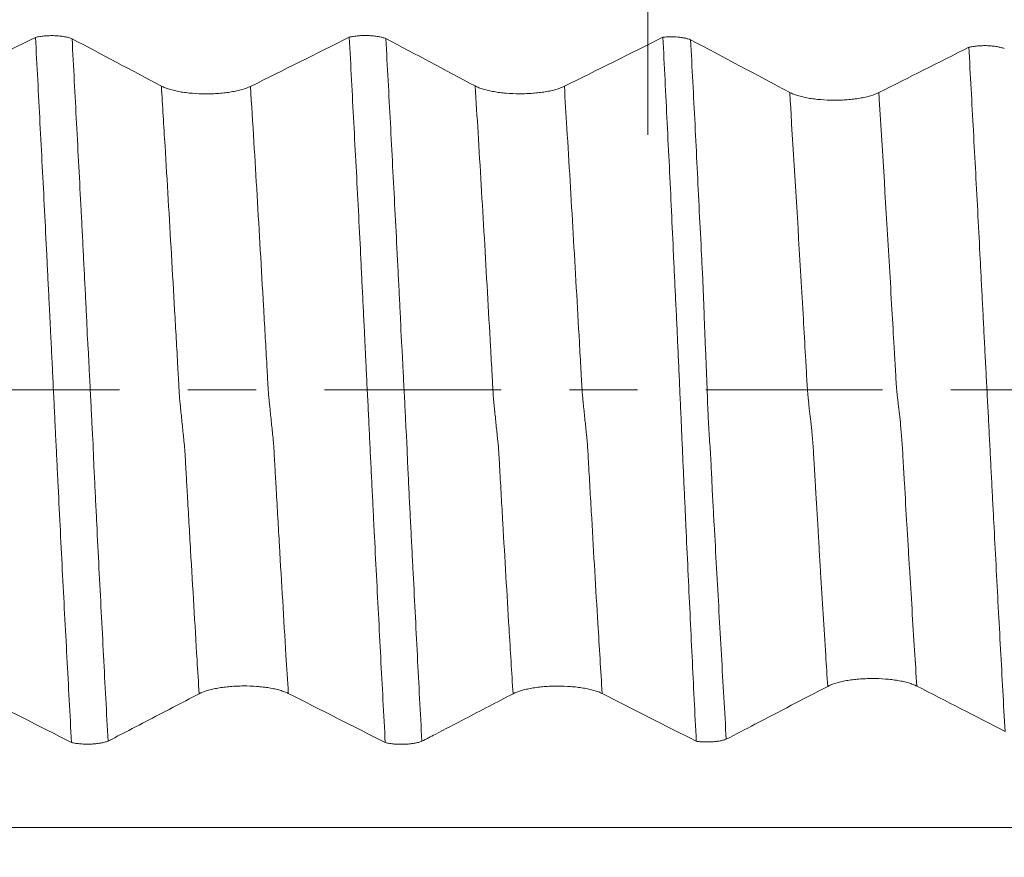
# Model space of a CAD drawing. Units: millimetres. Extents: x -48 to 103, y -83 to 37.
# Drawn here: x 72 to 78, y -3 to 2 of the extents above; entities that cross this region are included whole.
import ezdxf

# ---------------------------------------------------------------- set-up
doc = ezdxf.new("R2010")
doc.units = ezdxf.units.MM
doc.linetypes.add('CENTER', pattern=[47.5, 22, -8.5, 8.5, -8.5])
for name, color, linetype in [('1', 4, 'Continuous'), ('2', 7, 'Continuous'), ('SK2', 7, 'Continuous'), ('SK4', 2, 'CENTER')]:
    doc.layers.add(name, color=color, linetype=linetype)
doc.styles.add('iso_b_vert', font='simplex.shx')
doc.dimstyles.get("Standard").update_dxf_attribs({"dimtxt": 0.18, "dimasz": 0.18, "dimexe": 0.18, "dimexo": 0.0625, "dimgap": 0.09, "dimtad": 1, "dimzin": 0, "dimdsep": 52, "dimtxsty": 'Standard', "dimcen": 0.09, "dimadec": 0, "dimazin": 0, "dimtfac": 1, "dimtdec": 4, "dimtofl": 0, "dimtmove": 0, "dimatfit": 3, "dimfxl": 1, "dimtolj": 1, "dimtzin": 0, "dimarcsym": 0})

# ---------------------------------------------------------------- blocks, each defined once
blk = doc.blocks.new('_U2')
at = {"layer": 'SK2', "lineweight": 13}
for p, q in [((75.9583, 1.5875), (75.9583, 17.273697)), ((81.82, 8.009784), (81.82, 17.273697)), ((89.32, 15.273697), (68.4583, 15.273697))]:
    blk.add_line(p, q, dxfattribs=at)
at = {"layer": 'SK2', "lineweight": 18}
for points in [[(75.9583, 15.273697), (72.458302, 14.812913), (72.458298, 15.734481)], [(81.82, 15.273697), (85.319998, 15.734481), (85.320002, 14.812913)]]:
    blk.add_solid(points, dxfattribs=at)
at = {"layer": 'SK2', "lineweight": 18, "attachment_point": 7, "line_spacing_factor": 1.084337, "style": 'iso_b_vert'}
for s, insert, char_height in [('\\W0.7468;5.862', (74.40678, 23.158811), 3), ("\\W0.6474;'C'", (74.43328, 16.05633), 3.5)]:
    blk.add_mtext(s, dxfattribs=dict(at, insert=insert, char_height=char_height))
blk = doc.blocks.new('_U5')
at = {"layer": '2', "lineweight": 13}
for p, q in [((35.07, -1.5875), (35.07, -26.922284)), ((81.82, -8.009784), (81.82, -26.922284)), ((81.82, -24.922284), (35.07, -24.922284))]:
    blk.add_line(p, q, dxfattribs=at)
at = {"layer": '2', "lineweight": 18}
for points in [[(35.07, -24.922284), (38.569998, -24.4615), (38.570002, -25.383068)], [(81.82, -24.922284), (78.320002, -25.383068), (78.319998, -24.4615)]]:
    blk.add_solid(points, dxfattribs=at)
at = {"layer": '2', "lineweight": 18, "insert": (54.925601, -24.03717), "char_height": 3, "attachment_point": 7, "line_spacing_factor": 1.084337, "style": 'iso_b_vert'}
blk.add_mtext('\\W0.7640;46.8', dxfattribs=at)

msp = doc.modelspace()

# ---------------------------------------------------------------- linework, layer by layer
at = {"layer": '1', "lineweight": 18}
for points in [[(72.1458, 2.1946), (71.9416, 2.0924), (71.7367, 1.9903), (71.5307, 1.8885)], [(72.9297, 1.8911), (72.7447, 1.9895), (72.5594, 2.0878), (72.3738, 2.1861)], [(74.0995, 2.1953), (73.8954, 2.0931), (73.6905, 1.9911), (73.4846, 1.8892)], [(74.8836, 1.8918), (74.6984, 1.9903), (74.5129, 2.0887), (74.3272, 2.1871)], [(76.0523, 2.1955), (75.8486, 2.0935), (75.6441, 1.9916), (75.4386, 1.89)], [(76.8414, 1.8518), (76.6362, 1.9612), (76.4304, 2.0705), (76.2244, 2.1798)], [(77.9568, 2.1326), (77.7706, 2.0384), (77.5838, 1.9443), (77.3964, 1.8504)], [(71.7664, -1.8885), (71.9683, -1.9905), (72.1695, -2.0926), (72.3703, -2.1948)], [(73.72, -1.8893), (73.9219, -1.9913), (74.123, -2.0933), (74.3237, -2.1955)], [(75.6741, -1.8901), (75.87, -1.989), (76.0653, -2.0881), (76.2601, -2.1872)], [(77.633, -1.8437), (77.8165, -1.9378), (77.9996, -2.032), (78.1825, -2.1262)]]:
    msp.add_open_spline(points, degree=3, dxfattribs=at)
for points, knots in [([(72.1458, 2.1946), (72.1542, 2.1966), (72.1632, 2.1984), (72.1774, 2.2005), (72.1822, 2.2012), (72.1922, 2.2024), (72.1973, 2.2029), (72.2127, 2.2042), (72.2232, 2.2048), (72.2445, 2.2052), (72.2553, 2.2052), (72.2764, 2.2044), (72.2868, 2.2037), (72.3021, 2.2022), (72.3071, 2.2016), (72.3169, 2.2002), (72.3263, 2.1988), (72.3353, 2.1971), (72.344, 2.1952), (72.3482, 2.1942), (72.3602, 2.191), (72.3674, 2.1886), (72.3738, 2.1861)], [0, 0, 0, 0, 0.125, 0.125, 0.1875, 0.1875, 0.25, 0.25, 0.375, 0.375, 0.5, 0.5, 0.625, 0.625, 0.6875, 0.6875, 0.75, 0.8125, 0.8125, 0.875, 0.875, 1, 1, 1, 1]), ([(72.3703, -2.1948), (72.3656, -2.1074), (72.3609, -2.0193), (72.3513, -1.8422), (72.3465, -1.7532), (72.3322, -1.4846), (72.3226, -1.3036), (72.3085, -1.0291), (72.3039, -0.9371), (72.2947, -0.7523), (72.29, -0.6596), (72.2831, -0.5203), (72.2807, -0.4739), (72.2773, -0.404), (72.2762, -0.3808), (72.2739, -0.3342), (72.2727, -0.3109), (72.2711, -0.2758), (72.2706, -0.2641), (72.2694, -0.2406), (72.2687, -0.2289), (72.267, -0.1936), (72.2659, -0.17), (72.2625, -0.0991), (72.2602, -0.0516), (72.2568, 0.0201), (72.2556, 0.0441), (72.2534, 0.0921), (72.2522, 0.1163), (72.2487, 0.1882), (72.2462, 0.2357), (72.2428, 0.3064), (72.2417, 0.3298), (72.2399, 0.3649), (72.2393, 0.3765), (72.238, 0.3998), (72.2373, 0.4115), (72.2366, 0.429), (72.2364, 0.4349), (72.2359, 0.4466), (72.2356, 0.4524), (72.2347, 0.4699), (72.2341, 0.4816), (72.2324, 0.5166), (72.2313, 0.5398), (72.2277, 0.6095), (72.2254, 0.656), (72.2208, 0.7487), (72.2186, 0.7949), (72.2116, 0.9334), (72.207, 1.0253), (72.1976, 1.2084), (72.193, 1.2995), (72.1836, 1.4812), (72.1789, 1.5716), (72.1647, 1.8417), (72.1553, 2.0193), (72.1458, 2.1946)], [0, 0, 0, 0, 0.0625, 0.0625, 0.125, 0.125, 0.25, 0.25, 0.3125, 0.3125, 0.375, 0.375, 0.40625, 0.40625, 0.421875, 0.421875, 0.4375, 0.4375, 0.445313, 0.445313, 0.453125, 0.453125, 0.46875, 0.46875, 0.5, 0.5, 0.515625, 0.515625, 0.53125, 0.53125, 0.5625, 0.5625, 0.578125, 0.578125, 0.585937, 0.585937, 0.59375, 0.59375, 0.597656, 0.597656, 0.601562, 0.601562, 0.609375, 0.609375, 0.625, 0.625, 0.65625, 0.65625, 0.6875, 0.6875, 0.75, 0.75, 0.8125, 0.8125, 0.875, 0.875, 1, 1, 1, 1]), ([(72.3738, 2.1861), (72.3785, 2.0991), (72.3832, 2.0116), (72.3925, 1.8356), (72.3971, 1.7471), (72.4112, 1.4801), (72.4207, 1.3001), (72.4325, 1.0726), (72.4349, 1.027), (72.4396, 0.9355), (72.4419, 0.8896), (72.4466, 0.7977), (72.449, 0.7517), (72.4536, 0.6597), (72.456, 0.6137), (72.4592, 0.5446), (72.4603, 0.5216), (72.4621, 0.487), (72.4627, 0.4754), (72.4642, 0.4523), (72.4649, 0.4408), (72.466, 0.4177), (72.4664, 0.4062), (72.4671, 0.3832), (72.4674, 0.3717), (72.4682, 0.3486), (72.4686, 0.3371), (72.4699, 0.314), (72.4707, 0.3024), (72.4725, 0.2792), (72.4733, 0.2676), (72.4749, 0.2445), (72.4756, 0.2329), (72.4768, 0.2096), (72.4773, 0.198), (72.4784, 0.1748), (72.4811, 0.1167), (72.4841, 0.0583), (72.4889, -0.0354), (72.4912, -0.0824), (72.4946, -0.1531), (72.4957, -0.1767), (72.4974, -0.2122), (72.498, -0.224), (72.4993, -0.2477), (72.5, -0.2596), (72.5014, -0.2833), (72.5023, -0.2952), (72.5039, -0.319), (72.5045, -0.3309), (72.5054, -0.3547), (72.5057, -0.3665), (72.5063, -0.3903), (72.5066, -0.4022), (72.5078, -0.4377), (72.5091, -0.4611), (72.5115, -0.5079), (72.5126, -0.5313), (72.5149, -0.5781), (72.516, -0.6015), (72.5183, -0.6481), (72.5195, -0.6714), (72.523, -0.7412), (72.5253, -0.7876), (72.5322, -0.9264), (72.5368, -1.0185), (72.5507, -1.2933), (72.5602, -1.4745), (72.5791, -1.8332), (72.5885, -2.0107), (72.598, -2.1862)], [0, 0, 0, 0, 0.0625, 0.0625, 0.125, 0.125, 0.25, 0.25, 0.28125, 0.28125, 0.3125, 0.3125, 0.34375, 0.34375, 0.375, 0.375, 0.390625, 0.390625, 0.398437, 0.398437, 0.40625, 0.40625, 0.414062, 0.414062, 0.421875, 0.421875, 0.429687, 0.429687, 0.4375, 0.4375, 0.445312, 0.445312, 0.453125, 0.453125, 0.460937, 0.460937, 0.46875, 0.5, 0.5, 0.53125, 0.53125, 0.546875, 0.546875, 0.554687, 0.554687, 0.5625, 0.5625, 0.570312, 0.570312, 0.578125, 0.578125, 0.585937, 0.585937, 0.59375, 0.59375, 0.609375, 0.609375, 0.625, 0.625, 0.640625, 0.640625, 0.65625, 0.65625, 0.6875, 0.6875, 0.75, 0.75, 0.875, 0.875, 1, 1, 1, 1]), ([(74.0995, 2.1953), (74.1079, 2.1973), (74.1168, 2.1991), (74.131, 2.2013), (74.1358, 2.2019), (74.1457, 2.2031), (74.1508, 2.2036), (74.1662, 2.2049), (74.1767, 2.2055), (74.1979, 2.206), (74.2087, 2.2059), (74.2297, 2.2052), (74.2401, 2.2045), (74.2553, 2.203), (74.2604, 2.2024), (74.2701, 2.2011), (74.2796, 2.1997), (74.2885, 2.198), (74.2972, 2.1961), (74.3014, 2.1951), (74.3135, 2.1919), (74.3207, 2.1896), (74.3272, 2.1871)], [0, 0, 0, 0, 0.125, 0.125, 0.1875, 0.1875, 0.25, 0.25, 0.375, 0.375, 0.5, 0.5, 0.625, 0.625, 0.6875, 0.6875, 0.75, 0.8125, 0.8125, 0.875, 0.875, 1, 1, 1, 1]), ([(74.3237, -2.1955), (74.3189, -2.108), (74.3141, -2.0199), (74.3046, -1.8427), (74.2999, -1.7536), (74.2859, -1.4849), (74.2765, -1.3039), (74.2623, -1.0293), (74.2576, -0.9372), (74.2507, -0.7985), (74.2485, -0.7523), (74.2451, -0.6828), (74.244, -0.6596), (74.2416, -0.6132), (74.2404, -0.59), (74.2381, -0.5435), (74.2371, -0.5203), (74.2347, -0.4738), (74.2335, -0.4505), (74.2312, -0.404), (74.2301, -0.3807), (74.2278, -0.3341), (74.2267, -0.3107), (74.2244, -0.264), (74.2231, -0.2405), (74.221, -0.1934), (74.2201, -0.1699), (74.2169, -0.0989), (74.2141, -0.0513), (74.2105, 0.0204), (74.2094, 0.0444), (74.2071, 0.0924), (74.206, 0.1166), (74.2042, 0.1525), (74.2036, 0.1645), (74.2024, 0.1883), (74.2017, 0.2002), (74.2004, 0.224), (74.1998, 0.2358), (74.1988, 0.2595), (74.1983, 0.2714), (74.1973, 0.2949), (74.1966, 0.3067), (74.1955, 0.3301), (74.195, 0.3419), (74.1933, 0.377), (74.192, 0.4002), (74.1895, 0.4469), (74.1886, 0.4703), (74.1863, 0.517), (74.1851, 0.5402), (74.1816, 0.61), (74.1794, 0.6564), (74.1749, 0.7491), (74.1726, 0.7954), (74.1658, 0.9339), (74.1611, 1.0258), (74.1517, 1.2089), (74.1469, 1.3001), (74.1373, 1.4817), (74.1326, 1.5722), (74.1183, 1.8423), (74.1089, 2.02), (74.0995, 2.1953)], [0, 0, 0, 0, 0.0625, 0.0625, 0.125, 0.125, 0.25, 0.25, 0.3125, 0.3125, 0.34375, 0.34375, 0.359375, 0.359375, 0.375, 0.375, 0.390625, 0.390625, 0.40625, 0.40625, 0.421875, 0.421875, 0.4375, 0.4375, 0.453125, 0.453125, 0.46875, 0.46875, 0.5, 0.5, 0.515625, 0.515625, 0.53125, 0.53125, 0.539062, 0.539062, 0.546875, 0.546875, 0.554687, 0.554687, 0.5625, 0.5625, 0.570312, 0.570312, 0.578125, 0.578125, 0.59375, 0.59375, 0.609375, 0.609375, 0.625, 0.625, 0.65625, 0.65625, 0.6875, 0.6875, 0.75, 0.75, 0.8125, 0.8125, 0.875, 0.875, 1, 1, 1, 1]), ([(74.3272, 2.1871), (74.332, 2.1004), (74.3368, 2.0131), (74.3463, 1.8375), (74.3558, 1.661), (74.3651, 1.4826), (74.3744, 1.3032), (74.3791, 1.213), (74.3885, 1.0316), (74.3932, 0.9404), (74.4002, 0.803), (74.4025, 0.7572), (74.4072, 0.6654), (74.4095, 0.6195), (74.413, 0.5505), (74.414, 0.5275), (74.4159, 0.493), (74.4165, 0.4814), (74.4179, 0.4584), (74.4186, 0.4469), (74.4197, 0.4238), (74.4201, 0.4123), (74.4208, 0.3894), (74.4211, 0.3779), (74.4217, 0.3549), (74.4221, 0.3434), (74.4235, 0.3203), (74.4243, 0.3087), (74.426, 0.2856), (74.4268, 0.274), (74.4284, 0.2508), (74.4292, 0.2392), (74.4304, 0.2159), (74.4309, 0.2043), (74.4319, 0.1811), (74.4325, 0.1694), (74.4353, 0.1112), (74.4376, 0.0644), (74.4424, -0.0297), (74.4448, -0.077), (74.4483, -0.1481), (74.4494, -0.1718), (74.4511, -0.2076), (74.4517, -0.2195), (74.4529, -0.2434), (74.4536, -0.2553), (74.4552, -0.279), (74.456, -0.2907), (74.4574, -0.3143), (74.458, -0.3261), (74.4591, -0.3497), (74.4595, -0.3616), (74.4602, -0.3853), (74.4606, -0.3972), (74.4613, -0.421), (74.4617, -0.4328), (74.4627, -0.4564), (74.4633, -0.4681), (74.4651, -0.5033), (74.4663, -0.5268), (74.4686, -0.5737), (74.4697, -0.5971), (74.4719, -0.6439), (74.4731, -0.6672), (74.4767, -0.7371), (74.4791, -0.7836), (74.4838, -0.8763), (74.4861, -0.9226), (74.4908, -1.0149), (74.4931, -1.061), (74.5002, -1.1987), (74.505, -1.2901), (74.5144, -1.4719), (74.519, -1.5625), (74.5327, -1.8326), (74.5421, -2.0109), (74.5516, -2.1871)], [0, 0, 0, 0, 0.0625, 0.0625, 0.125, 0.1875, 0.1875, 0.25, 0.25, 0.3125, 0.3125, 0.34375, 0.34375, 0.375, 0.375, 0.390625, 0.390625, 0.398437, 0.398437, 0.40625, 0.40625, 0.414062, 0.414062, 0.421875, 0.421875, 0.429687, 0.429687, 0.4375, 0.4375, 0.445312, 0.445312, 0.453125, 0.453125, 0.460937, 0.460937, 0.46875, 0.46875, 0.5, 0.5, 0.53125, 0.53125, 0.546875, 0.546875, 0.554687, 0.554687, 0.5625, 0.5625, 0.570312, 0.570312, 0.578125, 0.578125, 0.585937, 0.585937, 0.59375, 0.59375, 0.601562, 0.601562, 0.609375, 0.609375, 0.625, 0.625, 0.640625, 0.640625, 0.65625, 0.65625, 0.6875, 0.6875, 0.71875, 0.71875, 0.75, 0.75, 0.8125, 0.8125, 0.875, 0.875, 1, 1, 1, 1]), ([(76.0523, 2.1955), (76.0676, 2.197), (76.0833, 2.1978), (76.1155, 2.1979), (76.1313, 2.1973), (76.1544, 2.1952), (76.1619, 2.1943), (76.1762, 2.1922), (76.1831, 2.191), (76.1963, 2.1883), (76.2026, 2.1867), (76.2142, 2.1834), (76.2195, 2.1817), (76.2244, 2.1798)], [0, 0, 0, 0, 0.25, 0.25, 0.5, 0.5, 0.625, 0.625, 0.75, 0.75, 0.875, 0.875, 1, 1, 1, 1]), ([(76.0523, 2.1955), (76.0612, 2.0197), (76.07, 1.8417), (76.0833, 1.5715), (76.0878, 1.4809), (76.0968, 1.2985), (76.1012, 1.2067), (76.1098, 1.0225), (76.114, 0.93), (76.1203, 0.7908), (76.1224, 0.7444), (76.1268, 0.6513), (76.129, 0.6047), (76.1326, 0.5348), (76.1339, 0.5116), (76.1363, 0.4649), (76.1374, 0.4415), (76.1397, 0.3947), (76.1408, 0.3713), (76.1426, 0.3243), (76.1435, 0.3007), (76.1467, 0.2299), (76.1489, 0.1823), (76.1523, 0.1104), (76.1534, 0.0863), (76.1556, 0.0382), (76.1567, 0.0142), (76.1599, -0.0575), (76.1621, -0.1049), (76.1661, -0.1992), (76.168, -0.246), (76.1712, -0.3158), (76.1724, -0.339), (76.1746, -0.3853), (76.1756, -0.4084), (76.1775, -0.4547), (76.1785, -0.4778), (76.1805, -0.5239), (76.1814, -0.547), (76.1846, -0.6162), (76.1868, -0.6622), (76.1911, -0.7542), (76.1932, -0.8001), (76.1996, -0.9377), (76.2038, -1.029), (76.2167, -1.3024), (76.2252, -1.4824), (76.2425, -1.8381), (76.2513, -2.0138), (76.2601, -2.1872)], [0, 0, 0, 0, 0.125, 0.125, 0.1875, 0.1875, 0.25, 0.25, 0.3125, 0.3125, 0.34375, 0.34375, 0.375, 0.375, 0.390625, 0.390625, 0.40625, 0.40625, 0.421875, 0.421875, 0.4375, 0.4375, 0.46875, 0.46875, 0.484375, 0.484375, 0.5, 0.5, 0.53125, 0.53125, 0.5625, 0.5625, 0.578125, 0.578125, 0.59375, 0.59375, 0.609375, 0.609375, 0.625, 0.625, 0.65625, 0.65625, 0.6875, 0.6875, 0.75, 0.75, 0.875, 0.875, 1, 1, 1, 1]), ([(76.2244, 2.1798), (76.2291, 2.0927), (76.2338, 2.005), (76.2431, 1.8288), (76.2477, 1.7402), (76.2567, 1.5621), (76.261, 1.4727), (76.2697, 1.2928), (76.2742, 1.2023), (76.2834, 1.0201), (76.2882, 0.9284), (76.2953, 0.7904), (76.2976, 0.7443), (76.302, 0.6521), (76.3041, 0.6059), (76.3067, 0.5367), (76.3074, 0.5137), (76.309, 0.4675), (76.3099, 0.4444), (76.3116, 0.3982), (76.3124, 0.375), (76.3142, 0.3287), (76.3151, 0.3054), (76.3171, 0.2588), (76.3182, 0.2355), (76.3202, 0.1886), (76.3212, 0.1651), (76.324, 0.0945), (76.3258, 0.0471), (76.3284, -0.0244), (76.3292, -0.0483), (76.3311, -0.0963), (76.332, -0.1202), (76.3341, -0.1677), (76.3352, -0.1913), (76.3377, -0.2382), (76.3392, -0.2615), (76.3423, -0.3079), (76.3439, -0.331), (76.347, -0.3771), (76.3484, -0.4002), (76.3511, -0.4463), (76.3523, -0.4693), (76.3546, -0.5154), (76.3557, -0.5385), (76.3577, -0.5847), (76.3587, -0.6077), (76.361, -0.6537), (76.3622, -0.6767), (76.3659, -0.7455), (76.3685, -0.7912), (76.3762, -0.9281), (76.3813, -1.0191), (76.3914, -1.2003), (76.3964, -1.2906), (76.4064, -1.4704), (76.4114, -1.5598), (76.4264, -1.8262), (76.4365, -2.0015), (76.4466, -2.1744)], [0, 0, 0, 0, 0.0625, 0.0625, 0.125, 0.125, 0.1875, 0.1875, 0.25, 0.25, 0.3125, 0.3125, 0.34375, 0.34375, 0.375, 0.375, 0.390625, 0.390625, 0.40625, 0.40625, 0.421875, 0.421875, 0.4375, 0.4375, 0.453125, 0.453125, 0.46875, 0.46875, 0.5, 0.5, 0.515625, 0.515625, 0.53125, 0.53125, 0.546875, 0.546875, 0.5625, 0.5625, 0.578125, 0.578125, 0.59375, 0.59375, 0.609375, 0.609375, 0.625, 0.625, 0.640625, 0.640625, 0.65625, 0.65625, 0.6875, 0.6875, 0.75, 0.75, 0.8125, 0.8125, 0.875, 0.875, 1, 1, 1, 1]), ([(77.9568, 2.1326), (77.9649, 2.1345), (77.9735, 2.1362), (77.9918, 2.139), (78.0015, 2.1402), (78.0213, 2.1419), (78.0314, 2.1425), (78.0469, 2.1429), (78.0521, 2.1429), (78.0624, 2.1429), (78.0676, 2.1428), (78.0829, 2.1422), (78.0929, 2.1416), (78.1127, 2.1396), (78.1222, 2.1384), (78.1356, 2.1361), (78.1399, 2.1353), (78.1484, 2.1335), (78.1525, 2.1326), (78.1643, 2.1295), (78.1713, 2.1273), (78.1776, 2.1248)], [0, 0, 0, 0, 0.125, 0.125, 0.25, 0.25, 0.375, 0.375, 0.4375, 0.4375, 0.5, 0.5, 0.625, 0.625, 0.75, 0.75, 0.8125, 0.8125, 0.875, 0.875, 1, 1, 1, 1]), ([(78.1825, -2.1262), (78.1778, -2.0419), (78.173, -1.9568), (78.1636, -1.7859), (78.1589, -1.6999), (78.1447, -1.4406), (78.1353, -1.2658), (78.1214, -1.0008), (78.1168, -0.9119), (78.1099, -0.7779), (78.1075, -0.7331), (78.1028, -0.6436), (78.1004, -0.5988), (78.0958, -0.509), (78.0936, -0.4642), (78.089, -0.3742), (78.0867, -0.3292), (78.0821, -0.2387), (78.0797, -0.1933), (78.0749, -0.102), (78.0726, -0.0562), (78.0677, 0.036), (78.0653, 0.0824), (78.0616, 0.1524), (78.0604, 0.1758), (78.058, 0.2222), (78.0568, 0.2453), (78.0532, 0.3143), (78.0508, 0.3599), (78.0474, 0.4283), (78.0463, 0.4511), (78.044, 0.4966), (78.0428, 0.5193), (78.0393, 0.5874), (78.0369, 0.6326), (78.0322, 0.723), (78.0299, 0.7681), (78.0229, 0.9031), (78.0183, 0.9927), (78.0043, 1.2602), (77.9948, 1.4371), (77.9806, 1.6999), (77.9759, 1.7871), (77.9663, 1.9607), (77.9616, 2.047), (77.9568, 2.1326)], [0, 0, 0, 0, 0.0625, 0.0625, 0.125, 0.125, 0.25, 0.25, 0.3125, 0.3125, 0.34375, 0.34375, 0.375, 0.375, 0.40625, 0.40625, 0.4375, 0.4375, 0.46875, 0.46875, 0.5, 0.5, 0.53125, 0.53125, 0.546875, 0.546875, 0.5625, 0.5625, 0.59375, 0.59375, 0.609375, 0.609375, 0.625, 0.625, 0.65625, 0.65625, 0.6875, 0.6875, 0.75, 0.75, 0.875, 0.875, 0.9375, 0.9375, 1, 1, 1, 1]), ([(73.4846, 1.8892), (73.47, 1.882), (73.4526, 1.8755), (73.4224, 1.8668), (73.4116, 1.8641), (73.3891, 1.8592), (73.3657, 1.8547), (73.3406, 1.8511), (73.3211, 1.8488), (73.3144, 1.8481), (73.3012, 1.8468), (73.2811, 1.8451), (73.2607, 1.844), (73.24, 1.8432), (73.2331, 1.843), (73.2191, 1.8428), (73.2121, 1.8427), (73.1771, 1.8428), (73.1497, 1.844), (73.1094, 1.8473), (73.096, 1.8487), (73.0704, 1.8519), (73.0456, 1.8556), (73.0224, 1.8602), (73.0002, 1.8654), (72.9898, 1.8682), (72.9702, 1.8741), (72.9611, 1.8772), (72.9443, 1.8839), (72.9366, 1.8874), (72.9297, 1.8911)], [0, 0, 0, 0, 0.125, 0.125, 0.1875, 0.1875, 0.25, 0.3125, 0.3125, 0.34375, 0.34375, 0.375, 0.4375, 0.4375, 0.46875, 0.46875, 0.5, 0.5, 0.625, 0.625, 0.6875, 0.6875, 0.75, 0.8125, 0.8125, 0.875, 0.875, 0.9375, 0.9375, 1, 1, 1, 1]), ([(75.4386, 1.89), (75.424, 1.8828), (75.4065, 1.8763), (75.3813, 1.869), (75.376, 1.8676), (75.3653, 1.8649), (75.3489, 1.861), (75.3313, 1.8577), (75.3131, 1.8547), (75.3069, 1.8537), (75.2943, 1.8519), (75.2878, 1.8511), (75.2683, 1.8488), (75.2419, 1.8462), (75.2146, 1.8447), (75.187, 1.8437), (75.1729, 1.8435), (75.1312, 1.8436), (75.1037, 1.8447), (75.0632, 1.848), (75.05, 1.8494), (75.0244, 1.8526), (75.012, 1.8545), (74.994, 1.8576), (74.9881, 1.8587), (74.9765, 1.861), (74.9708, 1.8623), (74.9542, 1.8661), (74.9334, 1.8716), (74.9152, 1.8779), (74.8983, 1.8846), (74.8905, 1.8882), (74.8836, 1.8918)], [0, 0, 0, 0, 0.125, 0.125, 0.15625, 0.15625, 0.1875, 0.25, 0.25, 0.28125, 0.28125, 0.3125, 0.3125, 0.375, 0.4375, 0.4375, 0.5, 0.5, 0.625, 0.625, 0.6875, 0.6875, 0.75, 0.75, 0.78125, 0.78125, 0.8125, 0.8125, 0.875, 0.9375, 0.9375, 1, 1, 1, 1]), ([(77.3964, 1.8504), (77.3819, 1.8431), (77.3646, 1.8366), (77.3346, 1.8278), (77.3238, 1.8251), (77.3014, 1.8201), (77.2781, 1.8155), (77.2529, 1.8119), (77.2334, 1.8096), (77.2268, 1.8088), (77.2135, 1.8075), (77.1934, 1.8058), (77.173, 1.8046), (77.1523, 1.8038), (77.1453, 1.8036), (77.1313, 1.8034), (77.1243, 1.8033), (77.0892, 1.8034), (77.0617, 1.8045), (77.0213, 1.8078), (77.0079, 1.8092), (76.9822, 1.8124), (76.9698, 1.8143), (76.9458, 1.8185), (76.9342, 1.8208), (76.9119, 1.826), (76.8911, 1.8316), (76.8729, 1.8379), (76.8561, 1.8446), (76.8483, 1.8481), (76.8414, 1.8518)], [0, 0, 0, 0, 0.125, 0.125, 0.1875, 0.1875, 0.25, 0.3125, 0.3125, 0.34375, 0.34375, 0.375, 0.4375, 0.4375, 0.46875, 0.46875, 0.5, 0.5, 0.625, 0.625, 0.6875, 0.6875, 0.75, 0.75, 0.8125, 0.8125, 0.875, 0.9375, 0.9375, 1, 1, 1, 1]), ([(77.078, -1.8452), (77.092, -1.8378), (77.109, -1.8312), (77.1385, -1.8223), (77.1491, -1.8195), (77.1712, -1.8143), (77.1943, -1.8096), (77.2192, -1.8059), (77.2386, -1.8034), (77.2452, -1.8027), (77.2584, -1.8013), (77.2784, -1.7994), (77.2988, -1.7981), (77.3194, -1.7973), (77.3264, -1.797), (77.3403, -1.7967), (77.3474, -1.7966), (77.3824, -1.7965), (77.41, -1.7975), (77.4506, -1.8006), (77.4641, -1.8019), (77.49, -1.805), (77.5025, -1.8068), (77.5268, -1.8109), (77.5385, -1.8132), (77.5611, -1.8182), (77.5822, -1.8237), (77.6008, -1.8299), (77.618, -1.8365), (77.6259, -1.8401), (77.633, -1.8437)], [0, 0, 0, 0, 0.125, 0.125, 0.1875, 0.1875, 0.25, 0.3125, 0.3125, 0.34375, 0.34375, 0.375, 0.4375, 0.4375, 0.46875, 0.46875, 0.5, 0.5, 0.625, 0.625, 0.6875, 0.6875, 0.75, 0.75, 0.8125, 0.8125, 0.875, 0.9375, 0.9375, 1, 1, 1, 1]), ([(72.598, -2.1862), (72.6199, -2.1748), (72.6418, -2.1634), (72.7201, -2.1227), (72.7765, -2.0933), (72.9436, -2.0064), (73.0543, -1.9488), (73.165, -1.8912)], [0, 0, 0, 0, 0.115819, 0.115819, 0.414404, 0.414404, 1, 1, 1, 1]), ([(73.165, -1.8912), (73.1791, -1.8839), (73.196, -1.8773), (73.2256, -1.8684), (73.2362, -1.8656), (73.2583, -1.8605), (73.2813, -1.8559), (73.3062, -1.8522), (73.332, -1.8489), (73.3453, -1.8475), (73.372, -1.8453), (73.3856, -1.8445), (73.4062, -1.8436), (73.4131, -1.8433), (73.4271, -1.843), (73.4341, -1.8429), (73.469, -1.8428), (73.4965, -1.8437), (73.5371, -1.8468), (73.5506, -1.848), (73.5765, -1.8511), (73.6015, -1.8546), (73.625, -1.8591), (73.6476, -1.8641), (73.6583, -1.8668), (73.6782, -1.8726), (73.6876, -1.8757), (73.7048, -1.8822), (73.7129, -1.8857), (73.72, -1.8893)], [0, 0, 0, 0, 0.125, 0.125, 0.1875, 0.1875, 0.25, 0.3125, 0.3125, 0.375, 0.375, 0.4375, 0.4375, 0.46875, 0.46875, 0.5, 0.5, 0.625, 0.625, 0.6875, 0.6875, 0.75, 0.8125, 0.8125, 0.875, 0.875, 0.9375, 0.9375, 1, 1, 1, 1]), ([(74.5516, -2.1871), (74.5789, -2.1729), (74.6063, -2.1587), (74.6954, -2.1123), (74.7571, -2.0802), (74.9189, -1.996), (75.019, -1.944), (75.119, -1.8919)], [0, 0, 0, 0, 0.144457, 0.144457, 0.471176, 0.471176, 1, 1, 1, 1]), ([(75.119, -1.8919), (75.1331, -1.8846), (75.15, -1.878), (75.1748, -1.8706), (75.1799, -1.8691), (75.1904, -1.8664), (75.2066, -1.8624), (75.2239, -1.8589), (75.2419, -1.8558), (75.248, -1.8548), (75.2605, -1.8529), (75.2669, -1.852), (75.2862, -1.8496), (75.3125, -1.8469), (75.3396, -1.8452), (75.3672, -1.844), (75.3813, -1.8437), (75.423, -1.8435), (75.4505, -1.8444), (75.4913, -1.8475), (75.5046, -1.8488), (75.5304, -1.8518), (75.5429, -1.8535), (75.5612, -1.8566), (75.5672, -1.8576), (75.579, -1.8599), (75.5848, -1.8611), (75.6016, -1.8648), (75.6228, -1.8702), (75.6415, -1.8764), (75.6589, -1.8829), (75.6669, -1.8864), (75.6741, -1.8901)], [0, 0, 0, 0, 0.125, 0.125, 0.15625, 0.15625, 0.1875, 0.25, 0.25, 0.28125, 0.28125, 0.3125, 0.3125, 0.375, 0.4375, 0.4375, 0.5, 0.5, 0.625, 0.625, 0.6875, 0.6875, 0.75, 0.75, 0.78125, 0.78125, 0.8125, 0.8125, 0.875, 0.9375, 0.9375, 1, 1, 1, 1]), ([(76.4466, -2.1744), (76.5062, -2.1434), (76.5657, -2.1123), (76.7007, -2.0419), (76.7762, -2.0026), (76.9271, -1.9239), (77.0025, -1.8845), (77.078, -1.8452)], [0, 0, 0, 0, 0.282948, 0.282948, 0.641474, 0.641474, 1, 1, 1, 1]), ([(72.598, -2.1862), (72.5916, -2.1887), (72.5844, -2.1911), (72.5723, -2.1943), (72.5681, -2.1953), (72.5594, -2.1971), (72.5505, -2.1988), (72.541, -2.2003), (72.5313, -2.2016), (72.5263, -2.2022), (72.511, -2.2037), (72.5007, -2.2044), (72.4796, -2.2052), (72.4688, -2.2053), (72.4476, -2.2049), (72.4371, -2.2043), (72.4217, -2.203), (72.4166, -2.2025), (72.4066, -2.2014), (72.4018, -2.2007), (72.3876, -2.1985), (72.3787, -2.1968), (72.3703, -2.1948)], [0, 0, 0, 0, 0.125, 0.125, 0.1875, 0.1875, 0.25, 0.3125, 0.3125, 0.375, 0.375, 0.5, 0.5, 0.625, 0.625, 0.75, 0.75, 0.8125, 0.8125, 0.875, 0.875, 1, 1, 1, 1]), ([(74.5516, -2.1871), (74.5451, -2.1896), (74.5379, -2.192), (74.5258, -2.1951), (74.5215, -2.1961), (74.5128, -2.198), (74.5039, -2.1997), (74.4944, -2.2012), (74.4847, -2.2025), (74.4796, -2.203), (74.4644, -2.2046), (74.454, -2.2053), (74.4329, -2.206), (74.4221, -2.2061), (74.4009, -2.2056), (74.3904, -2.2051), (74.375, -2.2038), (74.3699, -2.2032), (74.36, -2.2021), (74.3551, -2.2014), (74.341, -2.1992), (74.332, -2.1975), (74.3237, -2.1955)], [0, 0, 0, 0, 0.125, 0.125, 0.1875, 0.1875, 0.25, 0.3125, 0.3125, 0.375, 0.375, 0.5, 0.5, 0.625, 0.625, 0.75, 0.75, 0.8125, 0.8125, 0.875, 0.875, 1, 1, 1, 1]), ([(76.4466, -2.1744), (76.4412, -2.1764), (76.4352, -2.1782), (76.4222, -2.1817), (76.4153, -2.1832), (76.4007, -2.1859), (76.3931, -2.187), (76.3771, -2.189), (76.3689, -2.1898), (76.3523, -2.1909), (76.3438, -2.1913), (76.3266, -2.1916), (76.3179, -2.1916), (76.301, -2.191), (76.2926, -2.1906), (76.276, -2.1892), (76.2678, -2.1883), (76.2601, -2.1872)], [0, 0, 0, 0, 0.125, 0.125, 0.25, 0.25, 0.375, 0.375, 0.5, 0.5, 0.625, 0.625, 0.75, 0.75, 0.875, 0.875, 1, 1, 1, 1])]:
    msp.add_open_spline(points, degree=3, knots=knots, dxfattribs=at)
at = {"layer": '1', "lineweight": 13}
for points, knots in [([(73.165, -1.8912), (73.1607, -1.8215), (73.1496, -1.6411), (73.1318, -1.3444), (73.1149, -1.0579), (73.1014, -0.827), (73.094, -0.6957), (73.0889, -0.6086), (73.0857, -0.5494), (73.0823, -0.492), (73.079, -0.432), (73.0765, -0.3864), (73.0745, -0.3574), (73.0728, -0.3408), (73.0704, -0.3185), (73.0667, -0.2822), (73.0616, -0.2349), (73.0566, -0.1857), (73.0525, -0.1444), (73.0491, -0.1122), (73.0467, -0.0868), (73.0443, -0.0641), (73.0418, -0.0347), (73.0394, 0.0112), (73.0361, 0.0714), (73.0272, 0.2314), (73.0124, 0.4941), (72.9858, 0.9597), (72.9582, 1.4258), (72.9373, 1.7685), (72.9297, 1.8911)], [0, 0, 0, 0, 0.05424, 0.139173, 0.224106, 0.266572, 0.309039, 0.319655, 0.330272, 0.351505, 0.362122, 0.372738, 0.383355, 0.388663, 0.393971, 0.415205, 0.436438, 0.457671, 0.478904, 0.489521, 0.500138, 0.510754, 0.521371, 0.531988, 0.542604, 0.563837, 0.64877, 0.733703, 0.903569, 1, 1, 1, 1]), ([(73.72, -1.8893), (73.7151, -1.8103), (73.7035, -1.6206), (73.6851, -1.3137), (73.6681, -1.0276), (73.6547, -0.7968), (73.6473, -0.6653), (73.6422, -0.5785), (73.639, -0.519), (73.6356, -0.4618), (73.6323, -0.4019), (73.6298, -0.3563), (73.6278, -0.3272), (73.6261, -0.3107), (73.6236, -0.2884), (73.6201, -0.2512), (73.6149, -0.2051), (73.6099, -0.1563), (73.6058, -0.1149), (73.6024, -0.0836), (73.6, -0.0579), (73.5976, -0.0355), (73.5951, -0.0065), (73.5927, 0.0395), (73.5894, 0.0995), (73.5805, 0.2594), (73.5657, 0.5218), (73.539, 0.9869), (73.512, 1.4424), (73.4916, 1.7757), (73.4846, 1.8892)], [0, 0, 0, 0, 0.061575, 0.146487, 0.231399, 0.273855, 0.316311, 0.326925, 0.337539, 0.358768, 0.369382, 0.379996, 0.39061, 0.395917, 0.401224, 0.422452, 0.44368, 0.464908, 0.486136, 0.49675, 0.507364, 0.517978, 0.528592, 0.539206, 0.54982, 0.571048, 0.655961, 0.740873, 0.910697, 1, 1, 1, 1]), ([(75.119, -1.8919), (75.1107, -1.7577), (75.0959, -1.5164), (75.0747, -1.16), (75.0587, -0.8844), (75.0474, -0.6893), (75.041, -0.5757), (75.037, -0.5066), (75.0339, -0.4492), (75.0307, -0.3903), (75.0275, -0.3453), (75.0244, -0.3206), (75.0212, -0.2892), (75.0157, -0.2374), (75.0094, -0.1745), (75.0038, -0.1193), (75.0006, -0.0867), (74.9982, -0.0639), (74.9958, -0.0355), (74.9926, 0.0246), (74.987, 0.126), (74.9694, 0.4393), (74.9406, 0.9478), (74.9087, 1.4837), (74.8896, 1.7958), (74.8836, 1.8918)], [0, 0, 0, 0, 0.105347, 0.187424, 0.269501, 0.310539, 0.331058, 0.351577, 0.361837, 0.372097, 0.392616, 0.402875, 0.413135, 0.433654, 0.474693, 0.495212, 0.505471, 0.515731, 0.525991, 0.53625, 0.556769, 0.597808, 0.761961, 0.926115, 1, 1, 1, 1]), ([(75.6741, -1.8901), (75.6651, -1.7465), (75.6497, -1.4961), (75.628, -1.1294), (75.6119, -0.8541), (75.6007, -0.6589), (75.5943, -0.5455), (75.5903, -0.4764), (75.5871, -0.419), (75.5839, -0.3602), (75.5808, -0.3151), (75.5777, -0.2906), (75.5745, -0.2591), (75.569, -0.2076), (75.5627, -0.1449), (75.5571, -0.0902), (75.5539, -0.058), (75.5515, -0.0355), (75.5491, -0.0073), (75.5459, 0.0528), (75.5403, 0.1542), (75.5227, 0.4671), (75.4938, 0.9752), (75.4625, 1.5007), (75.444, 1.8031), (75.4386, 1.89)], [0, 0, 0, 0, 0.112847, 0.194876, 0.276906, 0.317921, 0.338429, 0.358936, 0.36919, 0.379444, 0.399951, 0.410205, 0.420459, 0.440966, 0.481981, 0.502489, 0.512742, 0.522996, 0.53325, 0.543503, 0.564011, 0.605026, 0.769086, 0.933145, 1, 1, 1, 1]), ([(76.8414, 1.8518), (76.8429, 1.8285), (76.8656, 1.4684), (76.8935, 1.0092), (76.9242, 0.4837), (76.9345, 0.3042), (76.941, 0.1924), (76.9442, 0.1364), (76.9481, 0.0652), (76.9519, 0.0049), (76.9558, -0.0471), (76.9597, -0.0815), (76.9649, -0.1279), (76.9714, -0.1795), (76.9791, -0.249), (76.9868, -0.3452), (76.9933, -0.4413), (76.9985, -0.541), (77.0063, -0.6759), (77.0154, -0.8283), (77.026, -1.006), (77.0418, -1.2672), (77.0591, -1.5484), (77.0739, -1.7811), (77.078, -1.8452)], [0, 0, 0, 0, 0.018483, 0.284359, 0.350828, 0.408988, 0.417297, 0.433914, 0.450531, 0.467148, 0.483766, 0.500383, 0.517, 0.550235, 0.583469, 0.616704, 0.649938, 0.666555, 0.683173, 0.749642, 0.782876, 0.816111, 0.949049, 1, 1, 1, 1]), ([(77.3964, 1.8504), (77.3973, 1.8363), (77.4195, 1.4859), (77.4468, 1.037), (77.4774, 0.5121), (77.4878, 0.3327), (77.4943, 0.2211), (77.4975, 0.1651), (77.5014, 0.0939), (77.5052, 0.0337), (77.5091, -0.018), (77.513, -0.0521), (77.5182, -0.098), (77.5246, -0.1493), (77.5323, -0.2188), (77.5401, -0.3149), (77.5466, -0.4111), (77.5518, -0.5107), (77.5596, -0.6456), (77.5687, -0.798), (77.5792, -0.9756), (77.595, -1.2369), (77.613, -1.528), (77.6283, -1.7702), (77.633, -1.8437)], [0, 0, 0, 0, 0.011171, 0.276977, 0.343429, 0.401574, 0.40988, 0.426493, 0.443106, 0.459719, 0.476332, 0.492944, 0.509557, 0.542783, 0.576009, 0.609234, 0.64246, 0.659073, 0.675686, 0.742137, 0.775363, 0.808589, 0.941492, 1, 1, 1, 1]), ([(81.82, -2.7236), (73.8609, -2.7237), (63.6487, -2.7242), (52.5317, -2.7222), (48.7322, -2.7193), (45.701, -2.7189), (43.5691, -2.7408), (42.1061, -2.771)], [0, 0, 0, 0, 0.6026, 0.772251, 0.841377, 0.891197, 1, 1, 1, 1])]:
    msp.add_open_spline(points, degree=3, knots=knots, dxfattribs=at)
at = {"layer": 'SK4', "lineweight": 18, "ltscale": 0.05}
msp.add_line((-28.18, 0), (81.82, 0), dxfattribs=at)

# ---------------------------------------------------------------- dimensions: what is measured, and where the dimension line sits
at = {"layer": '2', "lineweight": 18}
dim = msp.add_linear_dim(base=(35.07, -24.922284), p1=(81.82, -6.422284), p2=(35.07, 0), dimstyle='Standard', override={"dimtxt": 3, "dimasz": 3.5, "dimexe": 2, "dimexo": 1.5875, "dimgap": 1.5, "dimtad": 1, "dimtih": 1, "dimtoh": 0, "dimdec": 1, "dimlfac": 1, "dimzin": 8, "dimdsep": 46, "dimlunit": 2, "dimpost": '<>', "dimtxsty": 'iso_b_vert', "dimsah": 1, "dimse1": 0, "dimse2": 0, "dimsd1": 0, "dimsd2": 0, "dimclrd": 2, "dimclre": 2, "dimclrt": 2, "dimtol": 0, "dimtm": -0.1, "dimtfac": 1.166667, "dimtdec": 3, "dimtofl": 1, "dimtmove": 0, "dimtzin": 8, "dimlwd": 13, "dimlwe": 13}, dxfattribs=at)
dim.commit()
dim.dimension.update_dxf_attribs({"geometry": '_U5', "text_midpoint": (58.445, -24.922284)})
at = {"layer": 'SK2', "lineweight": 18}
dim = msp.add_linear_dim(base=(75.9583, 15.2737), p1=(81.82, 6.4223), p2=(75.9583, 0), dimstyle='Standard', override={"dimtxt": 3, "dimasz": 3.5, "dimexe": 2, "dimexo": 1.5875, "dimgap": 1.5, "dimtad": 1, "dimtih": 1, "dimtoh": 0, "dimdec": 3, "dimlfac": 1, "dimzin": 8, "dimdsep": 46, "dimlunit": 2, "dimpost": '<>', "dimtxsty": 'iso_b_vert', "dimsah": 1, "dimse1": 0, "dimse2": 0, "dimsd1": 0, "dimsd2": 0, "dimclrd": 2, "dimclre": 2, "dimclrt": 2, "dimtol": 0, "dimtm": -0.1, "dimtfac": 1.166667, "dimtdec": 3, "dimtofl": 1, "dimtmove": 0, "dimtzin": 8, "dimlwd": 13, "dimlwe": 13}, dxfattribs=at)
dim.commit()
dim.dimension.update_dxf_attribs({"geometry": '_U2', "text_midpoint": (78.8892, 15.2737)})

doc.saveas('drawing.dxf')
